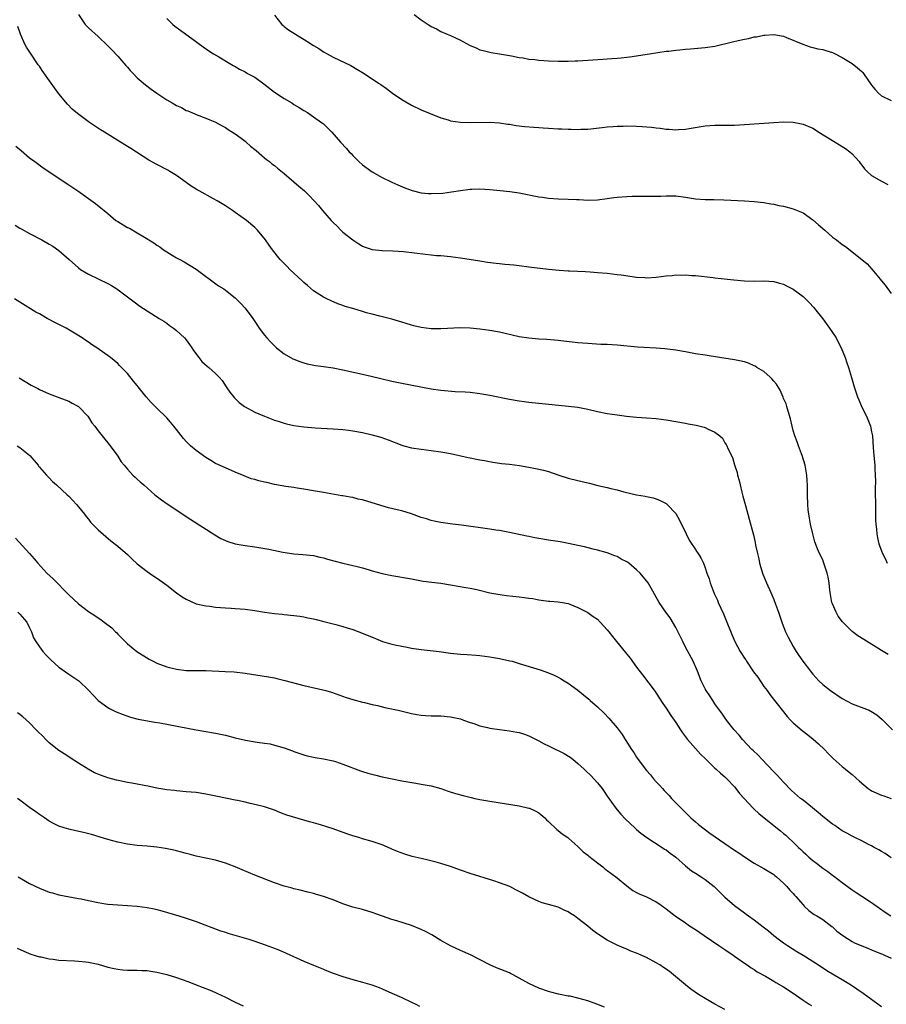
# Model space of a CAD drawing. Units: inches. Extents: x 2631000 to 2634000, y 1440000 to 1443000.
# Drawn here: x 2632123 to 2632300, y 1440953 to 1441154 of the extents above; entities that cross this region are included whole.
import ezdxf

# ---------------------------------------------------------------- set-up
doc = ezdxf.new("R2010")
doc.units = ezdxf.units.IN
doc.header["$MEASUREMENT"] = 0
doc.layers.add('LD26311440_10ft', color=101, linetype='Continuous')

msp = doc.modelspace()

# ---------------------------------------------------------------- linework, layer by layer
at = {"layer": 'LD26311440_10ft'}
for points, elevation in [([(2632134.97, 1441155), (2632136.37, 1441153), (2632136.66, 1441152.66), (2632137, 1441152.32), (2632139, 1441150.55), (2632141, 1441148.66), (2632141.79, 1441147.79), (2632143, 1441146.52), (2632144.63, 1441144.63), (2632145, 1441144.25), (2632145.57, 1441143.57), (2632146.12, 1441143), (2632147, 1441142.11), (2632148.65, 1441140.65), (2632149.8, 1441139.8), (2632151, 1441138.96), (2632153, 1441137.64), (2632154.12, 1441137), (2632155, 1441136.45), (2632156.01, 1441136.01), (2632157, 1441135.45), (2632157.34, 1441135.34), (2632158.76, 1441134.76), (2632159, 1441134.63), (2632161, 1441133.85), (2632163, 1441133.02), (2632164.31, 1441132.31), (2632165, 1441131.96), (2632165.55, 1441131.55), (2632167, 1441130.67), (2632168.24, 1441129.76), (2632169, 1441129.18), (2632169.21, 1441129), (2632170.13, 1441128.13), (2632171, 1441127.48), (2632171.25, 1441127.25), (2632173, 1441125.78), (2632173.41, 1441125.41), (2632173.98, 1441125), (2632174.51, 1441124.51), (2632175, 1441124.21), (2632175.63, 1441123.63), (2632177, 1441122.6), (2632179, 1441120.89), (2632179.99, 1441119.99), (2632181.15, 1441119), (2632182.09, 1441118.09), (2632183.14, 1441117), (2632184.02, 1441116.02), (2632184.84, 1441115), (2632186.58, 1441113), (2632187, 1441112.56), (2632187.8, 1441111.8), (2632188.58, 1441111), (2632189, 1441110.61), (2632191, 1441109.02), (2632192.22, 1441108.22), (2632193, 1441107.75), (2632193.53, 1441107.53), (2632195, 1441107.06), (2632197, 1441106.85), (2632199.21, 1441106.79), (2632201.37, 1441106.63), (2632205.9, 1441106.1), (2632207, 1441106), (2632208.14, 1441105.86), (2632209, 1441105.8), (2632211, 1441105.61), (2632213, 1441105.38), (2632217, 1441104.71), (2632218.5, 1441104.5), (2632220.29, 1441104.29), (2632221, 1441104.22), (2632222.09, 1441104.09), (2632223, 1441104.01), (2632223.9, 1441103.9), (2632225, 1441103.78), (2632227, 1441103.54), (2632231, 1441103.01), (2632233.19, 1441102.81), (2632235, 1441102.73), (2632235.29, 1441102.71), (2632238.58, 1441102.58), (2632239.52, 1441102.48), (2632241, 1441102.38), (2632243, 1441102.2), (2632245, 1441101.98), (2632245.85, 1441101.85), (2632249, 1441101.44), (2632250.69, 1441101.31), (2632251, 1441101.3), (2632253, 1441101.43), (2632255, 1441101.68), (2632256.23, 1441101.77), (2632257, 1441101.85), (2632258.18, 1441101.82), (2632259, 1441101.87), (2632260.24, 1441101.76), (2632261, 1441101.74), (2632264.66, 1441101.34), (2632265, 1441101.28), (2632268.85, 1441100.85), (2632271, 1441100.67), (2632273, 1441100.61), (2632275, 1441100.63), (2632277, 1441100.51), (2632278.17, 1441100.17), (2632279, 1441099.98), (2632279.63, 1441099.63), (2632281, 1441098.97), (2632283, 1441097.47), (2632283.49, 1441097), (2632284.24, 1441096.24), (2632285.19, 1441095.19), (2632285.32, 1441095), (2632287, 1441092.87), (2632288.38, 1441091), (2632289, 1441090.12), (2632289.74, 1441089), (2632290.16, 1441088.16), (2632290.81, 1441087), (2632291.62, 1441085), (2632291.93, 1441083.93), (2632292.3, 1441083), (2632292.91, 1441080.91), (2632293.42, 1441079), (2632294.1, 1441077), (2632294.36, 1441076.36), (2632295, 1441074.88), (2632295.95, 1441073), (2632296.75, 1441071), (2632297, 1441069.81), (2632297.15, 1441069), (2632297.34, 1441066.66), (2632297.44, 1441065), (2632297.63, 1441063), (2632297.66, 1441062.35), (2632297.75, 1441061), (2632297.79, 1441059.79), (2632297.75, 1441058.25), (2632297.8, 1441054.2), (2632297.81, 1441051.81), (2632297.86, 1441051), (2632298.01, 1441049.99), (2632298.06, 1441049), (2632298.17, 1441048.17), (2632298.5, 1441047), (2632299, 1441045.51), (2632299.22, 1441045), (2632299.81, 1441043.81), (2632300.19, 1441043)], 10580), ([(2632175, 1441154.89), (2632176.55, 1441153), (2632176.77, 1441152.77), (2632177, 1441152.61), (2632177.89, 1441151.89), (2632179.28, 1441151), (2632181.61, 1441149.61), (2632183, 1441148.7), (2632184.06, 1441148.06), (2632185, 1441147.42), (2632185.77, 1441147), (2632187, 1441146.29), (2632190.6, 1441144.6), (2632191.86, 1441143.86), (2632193, 1441143.16), (2632195, 1441141.89), (2632196.29, 1441141), (2632196.73, 1441140.73), (2632197.93, 1441139.93), (2632199.13, 1441139), (2632201, 1441137.68), (2632202.7, 1441136.7), (2632203, 1441136.54), (2632205, 1441135.6), (2632206.81, 1441134.81), (2632209, 1441133.96), (2632210.47, 1441133.53), (2632211, 1441133.35), (2632213.02, 1441133.02), (2632215, 1441132.96), (2632219, 1441133.04), (2632221, 1441132.92), (2632222.67, 1441132.67), (2632223, 1441132.63), (2632224.4, 1441132.4), (2632226.17, 1441132.17), (2632228, 1441132), (2632229, 1441131.94), (2632229.87, 1441131.87), (2632231, 1441131.82), (2632233, 1441131.71), (2632233.69, 1441131.69), (2632235, 1441131.6), (2632235.61, 1441131.61), (2632237, 1441131.55), (2632237.59, 1441131.59), (2632239, 1441131.63), (2632241.98, 1441131.98), (2632243, 1441132.11), (2632244.18, 1441132.18), (2632245, 1441132.25), (2632246.25, 1441132.25), (2632247, 1441132.27), (2632249, 1441132.21), (2632250.15, 1441132.15), (2632252, 1441132), (2632253, 1441131.88), (2632253.82, 1441131.82), (2632255, 1441131.65), (2632255.64, 1441131.64), (2632257, 1441131.5), (2632257.56, 1441131.56), (2632259, 1441131.61), (2632259.76, 1441131.76), (2632263, 1441132.3), (2632265, 1441132.43), (2632269, 1441132.46), (2632271, 1441132.56), (2632277, 1441133), (2632279, 1441133.11), (2632281, 1441133.06), (2632283, 1441132.67), (2632285, 1441131.81), (2632285.51, 1441131.51), (2632286.24, 1441131), (2632289, 1441129.28), (2632291, 1441128.07), (2632291.64, 1441127.64), (2632292.55, 1441127), (2632293, 1441126.59), (2632294.46, 1441125), (2632294.66, 1441124.66), (2632295, 1441124.25), (2632295.53, 1441123.53), (2632296.07, 1441123), (2632297, 1441122.16), (2632299.02, 1441121), (2632300.32, 1441120.32)], 10560), ([(2632203.55, 1441155), (2632205, 1441153.93), (2632206.4, 1441153), (2632206.78, 1441152.77), (2632207, 1441152.61), (2632208.11, 1441152.11), (2632209, 1441151.59), (2632210.28, 1441151), (2632211, 1441150.72), (2632213, 1441149.76), (2632213.49, 1441149.49), (2632215, 1441148.69), (2632216.2, 1441148.2), (2632217, 1441147.83), (2632217.68, 1441147.68), (2632219, 1441147.32), (2632219.27, 1441147.27), (2632221.01, 1441146.99), (2632223, 1441146.64), (2632223.41, 1441146.59), (2632225, 1441146.26), (2632225.85, 1441146.15), (2632227, 1441145.94), (2632228.18, 1441145.82), (2632229, 1441145.71), (2632231, 1441145.56), (2632233, 1441145.5), (2632234.48, 1441145.52), (2632235, 1441145.51), (2632236.44, 1441145.56), (2632237, 1441145.57), (2632242.09, 1441145.91), (2632243, 1441145.98), (2632243.96, 1441146.04), (2632245, 1441146.14), (2632245.81, 1441146.19), (2632247, 1441146.35), (2632247.62, 1441146.38), (2632249, 1441146.6), (2632249.37, 1441146.63), (2632251.63, 1441147), (2632255, 1441147.51), (2632255.55, 1441147.55), (2632257, 1441147.75), (2632257.81, 1441147.81), (2632259, 1441147.94), (2632260, 1441148), (2632263, 1441148.27), (2632265, 1441148.58), (2632268.58, 1441149.42), (2632269.75, 1441149.75), (2632271, 1441150.02), (2632271.87, 1441150.13), (2632273, 1441150.45), (2632273.51, 1441150.49), (2632275, 1441150.82), (2632275.19, 1441150.81), (2632277, 1441150.97), (2632279, 1441150.6), (2632279.64, 1441150.36), (2632282.94, 1441148.94), (2632284.43, 1441148.43), (2632285, 1441148.31), (2632286.04, 1441148.04), (2632287, 1441147.87), (2632287.66, 1441147.66), (2632289, 1441147.27), (2632289.55, 1441147), (2632291, 1441146.24), (2632293, 1441145.04), (2632294.14, 1441144.14), (2632295, 1441143.38), (2632295.18, 1441143.18), (2632295.34, 1441143), (2632297, 1441140.58), (2632297.69, 1441139.69), (2632298.39, 1441139), (2632299, 1441138.44), (2632301, 1441137.5)], 10550), ([(2632300.4, 1441024.4), (2632299, 1441025.19), (2632295.42, 1441027.42), (2632294.21, 1441028.21), (2632293.05, 1441029.05), (2632291.02, 1441031.02), (2632290.18, 1441032.18), (2632289.74, 1441033), (2632289, 1441034.69), (2632288.89, 1441035), (2632288.54, 1441037), (2632288.46, 1441037.54), (2632288.32, 1441039), (2632288.14, 1441040.14), (2632287.94, 1441041), (2632287.2, 1441043.2), (2632287, 1441043.68), (2632286.37, 1441045), (2632285.94, 1441045.94), (2632285.41, 1441047.41), (2632284.98, 1441048.98), (2632284.52, 1441051), (2632284.16, 1441053), (2632284.06, 1441053.94), (2632283.97, 1441055), (2632283.92, 1441057), (2632283.92, 1441058.08), (2632283.89, 1441059), (2632283.83, 1441059.83), (2632283.76, 1441061), (2632283.4, 1441063), (2632282.81, 1441065), (2632282.67, 1441065.33), (2632282.06, 1441067), (2632281.81, 1441067.81), (2632281.33, 1441069), (2632281, 1441070.12), (2632280.77, 1441071), (2632280.46, 1441072.46), (2632279.94, 1441074.06), (2632279.69, 1441075), (2632279.52, 1441075.52), (2632279, 1441076.66), (2632278.92, 1441076.92), (2632278.32, 1441078.32), (2632277.55, 1441079.55), (2632277, 1441080.16), (2632276.64, 1441080.64), (2632276.26, 1441081), (2632275, 1441082.12), (2632273.58, 1441083), (2632273.23, 1441083.23), (2632273, 1441083.34), (2632271.82, 1441083.82), (2632271, 1441084.11), (2632269, 1441084.55), (2632265.89, 1441085), (2632263, 1441085.45), (2632261, 1441085.79), (2632259, 1441086.17), (2632257, 1441086.52), (2632254.78, 1441086.78), (2632253, 1441086.91), (2632249.15, 1441087.15), (2632245, 1441087.51), (2632243, 1441087.63), (2632241.68, 1441087.68), (2632239, 1441087.84), (2632237, 1441088.02), (2632233, 1441088.47), (2632230.66, 1441088.66), (2632229, 1441088.76), (2632227, 1441088.95), (2632225, 1441089.26), (2632221, 1441090.17), (2632219, 1441090.52), (2632217, 1441090.8), (2632215, 1441091.01), (2632213, 1441091.07), (2632209, 1441090.84), (2632207, 1441090.86), (2632205, 1441091.11), (2632203.49, 1441091.49), (2632203, 1441091.58), (2632201.94, 1441091.94), (2632201, 1441092.2), (2632199, 1441092.84), (2632196.53, 1441093.47), (2632195, 1441093.82), (2632193.84, 1441094.16), (2632193, 1441094.38), (2632191.01, 1441094.99), (2632189.43, 1441095.43), (2632189, 1441095.61), (2632187.96, 1441095.96), (2632186.58, 1441096.58), (2632185.71, 1441097), (2632185, 1441097.32), (2632183, 1441098.59), (2632181.73, 1441099.73), (2632181, 1441100.32), (2632180.66, 1441100.66), (2632178.14, 1441103), (2632177.6, 1441103.6), (2632176.21, 1441105), (2632174.61, 1441107), (2632173.91, 1441107.91), (2632173.19, 1441109), (2632171.57, 1441111), (2632171, 1441111.56), (2632169.3, 1441113), (2632167, 1441114.6), (2632166.45, 1441115), (2632165, 1441115.95), (2632163.32, 1441117), (2632162.58, 1441117.42), (2632159.63, 1441119), (2632159.23, 1441119.23), (2632159, 1441119.39), (2632157.99, 1441119.99), (2632157, 1441120.72), (2632155, 1441122.15), (2632153.67, 1441123), (2632153.24, 1441123.24), (2632151, 1441124.39), (2632149.32, 1441125.32), (2632145.66, 1441127.66), (2632145, 1441128.1), (2632144.43, 1441128.43), (2632143, 1441129.34), (2632140.3, 1441131), (2632139.51, 1441131.51), (2632137.26, 1441133), (2632134.8, 1441134.8), (2632133.72, 1441135.72), (2632132.72, 1441136.72), (2632131, 1441138.83), (2632130.06, 1441140.06), (2632129.42, 1441141), (2632127.58, 1441143.58), (2632127, 1441144.46), (2632126.77, 1441144.77), (2632125.15, 1441147.15), (2632124.37, 1441148.37), (2632124.03, 1441149), (2632123.11, 1441151), (2632122.57, 1441152.57)], 10590), ([(2632153, 1441154.22), (2632154.25, 1441153), (2632154.66, 1441152.66), (2632158.15, 1441150.15), (2632160.44, 1441148.44), (2632161.62, 1441147.62), (2632162.54, 1441147), (2632163.64, 1441146.36), (2632165.89, 1441145), (2632166.6, 1441144.6), (2632167, 1441144.39), (2632167.89, 1441143.89), (2632169, 1441143.31), (2632169.54, 1441143), (2632171, 1441142.21), (2632172.86, 1441140.86), (2632175, 1441139.14), (2632177, 1441137.9), (2632178.53, 1441137), (2632179, 1441136.67), (2632180.05, 1441136.05), (2632181, 1441135.42), (2632181.73, 1441135), (2632183, 1441134.17), (2632184.65, 1441133), (2632185, 1441132.7), (2632185.88, 1441131.88), (2632186.74, 1441131), (2632188.49, 1441129), (2632189.7, 1441127.7), (2632190.3, 1441127), (2632190.65, 1441126.65), (2632191, 1441126.25), (2632192.27, 1441125), (2632193, 1441124.32), (2632195, 1441122.89), (2632197, 1441121.78), (2632199, 1441120.8), (2632200.25, 1441120.25), (2632201.67, 1441119.67), (2632203.13, 1441119.13), (2632205, 1441118.65), (2632206.49, 1441118.49), (2632207, 1441118.48), (2632209.42, 1441118.58), (2632211.19, 1441118.81), (2632213, 1441119.12), (2632215, 1441119.36), (2632215.35, 1441119.35), (2632217, 1441119.41), (2632219, 1441119.31), (2632221.13, 1441119.13), (2632223.08, 1441118.92), (2632225, 1441118.63), (2632229, 1441117.84), (2632229.75, 1441117.75), (2632231, 1441117.53), (2632233, 1441117.39), (2632235, 1441117.35), (2632236.73, 1441117.27), (2632237.26, 1441117.26), (2632239, 1441117.16), (2632241, 1441117.21), (2632243, 1441117.45), (2632244.35, 1441117.65), (2632245, 1441117.73), (2632247, 1441117.9), (2632248.09, 1441117.91), (2632249, 1441117.94), (2632250.09, 1441117.92), (2632253, 1441117.95), (2632253.97, 1441117.97), (2632255, 1441118.03), (2632257, 1441117.99), (2632259, 1441117.74), (2632261, 1441117.43), (2632263, 1441117.29), (2632264.74, 1441117.26), (2632266.81, 1441117.19), (2632271, 1441116.98), (2632273, 1441116.84), (2632275, 1441116.62), (2632276.38, 1441116.38), (2632277, 1441116.3), (2632278.07, 1441116.07), (2632279, 1441115.9), (2632281, 1441115.39), (2632283, 1441114.54), (2632285, 1441113.13), (2632286.12, 1441112.12), (2632287.42, 1441111), (2632289, 1441109.58), (2632289.81, 1441109), (2632291, 1441108.08), (2632291.68, 1441107.68), (2632295, 1441104.98), (2632296.1, 1441104.1), (2632297.06, 1441103.06), (2632298.76, 1441101), (2632299, 1441100.65), (2632299.74, 1441099.74), (2632301, 1441098.06)], 10570), ([(2632122.18, 1441128.18), (2632123.25, 1441127.25), (2632125, 1441125.79), (2632126.08, 1441125), (2632126.59, 1441124.59), (2632127.76, 1441123.76), (2632133, 1441120.27), (2632134.85, 1441119), (2632138.44, 1441116.44), (2632139.58, 1441115.58), (2632140.22, 1441115), (2632141, 1441114.39), (2632142.64, 1441113), (2632143, 1441112.74), (2632145, 1441111.54), (2632145.38, 1441111.38), (2632147, 1441110.45), (2632148.45, 1441109.55), (2632149.16, 1441109.16), (2632149.37, 1441109), (2632150.39, 1441108.39), (2632151, 1441107.92), (2632151.59, 1441107.59), (2632152.36, 1441107), (2632153, 1441106.58), (2632154.09, 1441105.91), (2632155, 1441105.38), (2632155.66, 1441105), (2632156.55, 1441104.55), (2632157.8, 1441103.8), (2632159, 1441103.02), (2632163.61, 1441099.61), (2632164.66, 1441099), (2632165, 1441098.75), (2632167, 1441097.21), (2632167.22, 1441097), (2632168.1, 1441096.1), (2632169, 1441095.09), (2632170.58, 1441093), (2632171.56, 1441091.56), (2632171.92, 1441091), (2632173, 1441089.55), (2632173.43, 1441089), (2632174.19, 1441088.19), (2632175, 1441087.39), (2632175.2, 1441087.2), (2632175.44, 1441087), (2632177, 1441085.79), (2632178.76, 1441084.76), (2632179, 1441084.64), (2632180.17, 1441084.17), (2632181, 1441083.89), (2632181.7, 1441083.7), (2632183.38, 1441083.38), (2632185, 1441083.18), (2632187, 1441082.88), (2632189, 1441082.49), (2632193, 1441081.62), (2632194.8, 1441081.2), (2632196.72, 1441080.72), (2632199, 1441080.2), (2632201, 1441079.78), (2632207, 1441078.64), (2632209, 1441078.36), (2632211.9, 1441078.1), (2632213.99, 1441077.99), (2632215, 1441077.91), (2632217, 1441077.67), (2632219, 1441077.32), (2632223, 1441076.53), (2632225, 1441076.17), (2632226.02, 1441076.02), (2632227, 1441075.89), (2632229, 1441075.66), (2632235.09, 1441075.09), (2632237, 1441074.84), (2632239, 1441074.46), (2632241, 1441073.99), (2632243, 1441073.58), (2632245, 1441073.28), (2632246.96, 1441073.04), (2632249, 1441072.85), (2632251, 1441072.7), (2632253, 1441072.54), (2632255, 1441072.29), (2632257, 1441071.96), (2632259, 1441071.59), (2632259.5, 1441071.5), (2632261.18, 1441071.18), (2632262.8, 1441070.8), (2632263, 1441070.72), (2632263.62, 1441070.38), (2632265, 1441069.78), (2632265.99, 1441069), (2632266.51, 1441068.51), (2632267, 1441067.6), (2632267.28, 1441067.28), (2632267.39, 1441067), (2632267.6, 1441066.4), (2632268.57, 1441064.57), (2632269, 1441063.09), (2632269.54, 1441061.53), (2632269.63, 1441061), (2632269.93, 1441059.93), (2632270.13, 1441059), (2632270.49, 1441057.51), (2632270.72, 1441056.72), (2632271.22, 1441054.78), (2632272, 1441052), (2632272.7, 1441049.3), (2632272.84, 1441048.84), (2632273.21, 1441047.21), (2632273.29, 1441046.71), (2632273.66, 1441045), (2632273.93, 1441043.93), (2632274.12, 1441043), (2632274.8, 1441040.8), (2632275.55, 1441039), (2632276.42, 1441037), (2632277, 1441035.61), (2632277.38, 1441034.62), (2632277.96, 1441033), (2632278.22, 1441032.22), (2632278.75, 1441030.75), (2632279.43, 1441029), (2632279.94, 1441027.94), (2632280.43, 1441027), (2632281, 1441026.02), (2632281.61, 1441025), (2632282.16, 1441024.16), (2632282.96, 1441023), (2632284.48, 1441021), (2632284.72, 1441020.72), (2632285, 1441020.36), (2632286.23, 1441019), (2632287, 1441018.28), (2632288.62, 1441017), (2632291, 1441015.39), (2632293, 1441014.31), (2632296.48, 1441013), (2632296.83, 1441012.83), (2632298.05, 1441012.05), (2632299.14, 1441011.14), (2632301.29, 1441009)], 10600), ([(2632122.02, 1441112.02), (2632123, 1441111.43), (2632123.28, 1441111.28), (2632125, 1441110.33), (2632127.5, 1441109), (2632129, 1441108.15), (2632129.71, 1441107.71), (2632131, 1441106.82), (2632133.05, 1441105), (2632135, 1441103.29), (2632135.42, 1441103), (2632137, 1441102.03), (2632141, 1441100.11), (2632141.7, 1441099.7), (2632142.82, 1441099), (2632145.53, 1441097), (2632146.34, 1441096.34), (2632147.51, 1441095.51), (2632149, 1441094.51), (2632151.47, 1441093), (2632152.4, 1441092.4), (2632153, 1441092), (2632153.57, 1441091.57), (2632154.41, 1441091), (2632155, 1441090.55), (2632156.65, 1441089), (2632157, 1441088.6), (2632157.66, 1441087.66), (2632158.15, 1441087), (2632158.46, 1441086.46), (2632159.57, 1441085), (2632160.2, 1441084.2), (2632161.26, 1441083.26), (2632161.59, 1441083), (2632163, 1441081.76), (2632163.71, 1441081), (2632164.3, 1441080.3), (2632165.13, 1441079), (2632165.93, 1441077.93), (2632166.81, 1441076.81), (2632167.83, 1441075.83), (2632168.9, 1441075), (2632169, 1441074.93), (2632171, 1441073.87), (2632173, 1441073.02), (2632175, 1441072.24), (2632175.96, 1441071.96), (2632177, 1441071.6), (2632177.49, 1441071.49), (2632179, 1441071.14), (2632181, 1441070.86), (2632183.34, 1441070.66), (2632187, 1441070.46), (2632189, 1441070.29), (2632190.14, 1441070.14), (2632191, 1441070.04), (2632193, 1441069.69), (2632195, 1441069.23), (2632196.73, 1441068.73), (2632198.22, 1441068.22), (2632201, 1441067.14), (2632201.47, 1441067), (2632203, 1441066.6), (2632205, 1441066.28), (2632207, 1441066.04), (2632209, 1441065.77), (2632211, 1441065.39), (2632214.61, 1441064.61), (2632215, 1441064.51), (2632216.28, 1441064.28), (2632217, 1441064.11), (2632217.95, 1441063.95), (2632219.65, 1441063.65), (2632221, 1441063.47), (2632221.4, 1441063.4), (2632223, 1441063.22), (2632225.05, 1441062.95), (2632227, 1441062.64), (2632229, 1441062.24), (2632230, 1441062), (2632231, 1441061.71), (2632233.11, 1441061), (2632235, 1441060.4), (2632237, 1441059.88), (2632239, 1441059.41), (2632239.35, 1441059.35), (2632241.09, 1441058.91), (2632243, 1441058.47), (2632243.74, 1441058.26), (2632245, 1441057.98), (2632246.41, 1441057.59), (2632249, 1441056.98), (2632250.72, 1441056.72), (2632251, 1441056.63), (2632252.38, 1441056.38), (2632253, 1441056.16), (2632253.81, 1441055.81), (2632255, 1441055.2), (2632255.22, 1441055), (2632257, 1441053.15), (2632257.77, 1441051.77), (2632259.1, 1441049), (2632259.74, 1441047.74), (2632261, 1441045.78), (2632261.31, 1441045.31), (2632261.55, 1441045), (2632262.08, 1441044.08), (2632262.66, 1441043), (2632263, 1441042.07), (2632263.37, 1441041), (2632263.81, 1441039.81), (2632264.01, 1441039), (2632264.6, 1441037.4), (2632264.77, 1441037), (2632264.86, 1441036.86), (2632265.5, 1441035.5), (2632265.67, 1441035), (2632266.71, 1441032.71), (2632267.31, 1441031.31), (2632267.7, 1441030.3), (2632268.22, 1441029), (2632268.47, 1441028.47), (2632269.08, 1441027), (2632270.15, 1441025), (2632271, 1441023.65), (2632271.27, 1441023.27), (2632271.43, 1441023), (2632272.87, 1441020.87), (2632273.72, 1441019.72), (2632275, 1441017.84), (2632275.67, 1441017), (2632276.2, 1441016.2), (2632277.19, 1441015), (2632277.97, 1441013.97), (2632278.73, 1441013), (2632279.74, 1441011.74), (2632280.43, 1441011), (2632281, 1441010.45), (2632282.83, 1441008.83), (2632283.97, 1441007.97), (2632285.08, 1441007.08), (2632286.16, 1441006.16), (2632287.36, 1441005), (2632288.14, 1441004.14), (2632289.13, 1441003.13), (2632291, 1441001.52), (2632291.65, 1441001), (2632292.38, 1441000.38), (2632293, 1440999.91), (2632294.5, 1440998.5), (2632296.32, 1440997), (2632296.72, 1440996.72), (2632297, 1440996.57), (2632299, 1440995.65), (2632299.51, 1440995.51), (2632300.96, 1440995)], 10610), ([(2632301, 1440982.88), (2632299.76, 1440983.76), (2632299, 1440984.17), (2632298.49, 1440984.49), (2632297.55, 1440985), (2632297, 1440985.32), (2632296.38, 1440985.62), (2632295, 1440986.35), (2632293.57, 1440987), (2632293.19, 1440987.19), (2632293, 1440987.26), (2632291.9, 1440987.9), (2632291, 1440988.35), (2632289.46, 1440989.46), (2632289, 1440989.74), (2632287, 1440991.29), (2632286.09, 1440992.09), (2632283, 1440994.62), (2632282.49, 1440995), (2632280.63, 1440996.63), (2632279, 1440998.32), (2632277.73, 1440999.73), (2632277, 1441000.43), (2632274.55, 1441003), (2632273.83, 1441003.83), (2632272.79, 1441004.79), (2632272.54, 1441005), (2632270.61, 1441007), (2632269.91, 1441007.91), (2632268.93, 1441009), (2632267.38, 1441011), (2632266.39, 1441012.39), (2632265.94, 1441013), (2632265, 1441014.33), (2632264.56, 1441015), (2632263.96, 1441015.96), (2632263.23, 1441017), (2632263, 1441017.4), (2632262.19, 1441019), (2632261.41, 1441021), (2632260.54, 1441023), (2632259, 1441025.89), (2632258.43, 1441027), (2632257.98, 1441027.98), (2632257, 1441029.87), (2632255.83, 1441031.83), (2632254.99, 1441033), (2632253.61, 1441035), (2632251.34, 1441039), (2632251, 1441039.44), (2632249.72, 1441041), (2632249, 1441041.69), (2632247.37, 1441043), (2632247, 1441043.28), (2632245.85, 1441043.85), (2632245, 1441044.35), (2632244.55, 1441044.55), (2632243, 1441045.1), (2632241, 1441045.68), (2632240.15, 1441045.85), (2632238.37, 1441046.37), (2632237, 1441046.64), (2632235.05, 1441047.05), (2632233.37, 1441047.37), (2632231, 1441047.74), (2632229, 1441048.09), (2632228.21, 1441048.21), (2632227, 1441048.47), (2632226.54, 1441048.54), (2632223, 1441049.3), (2632221, 1441049.68), (2632220.21, 1441049.79), (2632219, 1441049.99), (2632213.22, 1441050.78), (2632211.41, 1441051), (2632209, 1441051.33), (2632207.63, 1441051.63), (2632207, 1441051.74), (2632206.05, 1441052.04), (2632205, 1441052.35), (2632203, 1441053.07), (2632201, 1441053.69), (2632200.06, 1441053.94), (2632198.34, 1441054.34), (2632195, 1441055.36), (2632193, 1441055.93), (2632192.12, 1441056.12), (2632191, 1441056.4), (2632190.47, 1441056.47), (2632189, 1441056.78), (2632188.8, 1441056.8), (2632185, 1441057.44), (2632183, 1441057.82), (2632181, 1441058.16), (2632179.66, 1441058.34), (2632179, 1441058.46), (2632177.31, 1441058.69), (2632175, 1441059.1), (2632173.46, 1441059.46), (2632173, 1441059.55), (2632171.83, 1441059.83), (2632171, 1441060.08), (2632170.27, 1441060.27), (2632168.82, 1441060.82), (2632167, 1441061.58), (2632165, 1441062.46), (2632163, 1441063.4), (2632162.01, 1441064.01), (2632161, 1441064.6), (2632159, 1441066.02), (2632157.88, 1441067), (2632157, 1441067.85), (2632156.45, 1441068.45), (2632155, 1441070.32), (2632154.44, 1441071), (2632153.81, 1441071.81), (2632153, 1441072.72), (2632151, 1441074.66), (2632149.83, 1441075.83), (2632148.78, 1441077), (2632147.19, 1441079), (2632147, 1441079.26), (2632146.21, 1441080.21), (2632145, 1441081.72), (2632143.79, 1441083), (2632143.39, 1441083.39), (2632143, 1441083.76), (2632141.55, 1441085), (2632138.7, 1441087), (2632137.64, 1441087.64), (2632137, 1441088.12), (2632136.45, 1441088.45), (2632135.72, 1441089), (2632133.83, 1441090.17), (2632132.45, 1441091), (2632131.48, 1441091.48), (2632131, 1441091.77), (2632130.17, 1441092.17), (2632129, 1441092.79), (2632128.58, 1441093), (2632127, 1441093.89), (2632126.29, 1441094.29), (2632121.92, 1441097)], 10620), ([(2632122.88, 1441080.88), (2632124.09, 1441080.09), (2632125.34, 1441079.34), (2632126.65, 1441078.65), (2632127, 1441078.49), (2632129, 1441077.61), (2632130.66, 1441077), (2632131, 1441076.86), (2632133, 1441076.08), (2632133.67, 1441075.67), (2632135, 1441075), (2632136.89, 1441073), (2632137, 1441072.86), (2632137.68, 1441071.68), (2632138.29, 1441071), (2632139, 1441070.06), (2632139.84, 1441069), (2632140.34, 1441068.34), (2632141, 1441067.57), (2632141.24, 1441067.24), (2632141.46, 1441067), (2632143, 1441064.89), (2632143.72, 1441063.72), (2632144.31, 1441063), (2632145, 1441062.2), (2632146.11, 1441061), (2632146.56, 1441060.56), (2632147, 1441060.2), (2632147.6, 1441059.6), (2632148.35, 1441059), (2632150.58, 1441057), (2632151.93, 1441055.93), (2632153.13, 1441055.13), (2632157.93, 1441051.94), (2632162.82, 1441048.82), (2632164.08, 1441048.08), (2632165, 1441047.66), (2632165.46, 1441047.46), (2632167, 1441047), (2632169, 1441046.62), (2632171, 1441046.34), (2632173.89, 1441045.89), (2632176.73, 1441045.27), (2632179, 1441044.91), (2632180.8, 1441044.8), (2632183, 1441044.58), (2632184.26, 1441044.26), (2632185, 1441044.14), (2632185.85, 1441043.85), (2632187.42, 1441043.42), (2632189, 1441043.02), (2632191, 1441042.56), (2632191.61, 1441042.39), (2632193, 1441042.06), (2632194.35, 1441041.65), (2632195, 1441041.49), (2632197, 1441040.93), (2632199, 1441040.48), (2632203, 1441039.82), (2632205.37, 1441039.37), (2632207.14, 1441039.14), (2632209, 1441038.93), (2632211, 1441038.62), (2632214.08, 1441038.08), (2632215, 1441037.94), (2632216.35, 1441037.65), (2632218.98, 1441036.98), (2632220.66, 1441036.66), (2632222.44, 1441036.44), (2632225, 1441036.17), (2632226.04, 1441036.04), (2632227, 1441035.87), (2632227.79, 1441035.79), (2632229, 1441035.53), (2632229.5, 1441035.5), (2632231, 1441035.28), (2632231.27, 1441035.27), (2632233, 1441035.14), (2632233.87, 1441035), (2632235, 1441034.78), (2632235.34, 1441034.66), (2632237, 1441033.97), (2632239, 1441032.94), (2632240.12, 1441032.12), (2632241, 1441031.56), (2632241.58, 1441031), (2632243, 1441029.4), (2632243.33, 1441029), (2632244.05, 1441028.05), (2632244.9, 1441027), (2632246.75, 1441024.76), (2632247, 1441024.42), (2632247.66, 1441023.66), (2632249, 1441021.8), (2632250.22, 1441020.22), (2632251.47, 1441018.52), (2632252.79, 1441016.79), (2632253, 1441016.49), (2632254.34, 1441014.34), (2632255, 1441013.41), (2632255.95, 1441011.95), (2632257, 1441010.51), (2632257.96, 1441009), (2632258.38, 1441008.38), (2632259.42, 1441007), (2632261, 1441005.22), (2632262.07, 1441004.06), (2632263.06, 1441003.06), (2632265, 1441001.18), (2632265.21, 1441001), (2632266.12, 1441000.12), (2632267, 1440999.39), (2632267.44, 1440999), (2632269, 1440997.33), (2632269.28, 1440997), (2632270.03, 1440996.03), (2632270.94, 1440995), (2632272.8, 1440993), (2632273, 1440992.82), (2632273.93, 1440991.93), (2632275.08, 1440991), (2632278.39, 1440988.39), (2632279, 1440987.84), (2632279.48, 1440987.48), (2632279.96, 1440987), (2632281, 1440986.07), (2632282.09, 1440985), (2632282.57, 1440984.57), (2632283, 1440984.1), (2632283.59, 1440983.59), (2632284.18, 1440983), (2632285, 1440982.31), (2632285.77, 1440981.77), (2632287, 1440980.79), (2632288.08, 1440980.08), (2632289, 1440979.35), (2632289.22, 1440979.22), (2632291, 1440977.86), (2632293, 1440976.36), (2632293.81, 1440975.81), (2632295.03, 1440975.03), (2632297, 1440973.73), (2632298.59, 1440972.59), (2632299.77, 1440971.77), (2632300.94, 1440971)], 10630), ([(2632122.44, 1441067), (2632123, 1441066.64), (2632125.02, 1441065), (2632126.74, 1441063), (2632126.84, 1441062.84), (2632127, 1441062.65), (2632128.47, 1441061), (2632128.7, 1441060.7), (2632129, 1441060.42), (2632129.69, 1441059.69), (2632130.5, 1441059), (2632132.69, 1441057), (2632133, 1441056.7), (2632133.8, 1441055.8), (2632134.61, 1441055), (2632135, 1441054.55), (2632136.2, 1441053), (2632136.54, 1441052.54), (2632137, 1441051.99), (2632137.42, 1441051.42), (2632137.86, 1441051), (2632139, 1441049.81), (2632141.59, 1441047.59), (2632143, 1441046.5), (2632145, 1441044.77), (2632145.91, 1441043.91), (2632147, 1441042.92), (2632149, 1441041.33), (2632149.46, 1441041), (2632151.58, 1441039.58), (2632153, 1441038.5), (2632155, 1441036.94), (2632156.17, 1441036.17), (2632157, 1441035.64), (2632159, 1441034.75), (2632161, 1441034.29), (2632161.78, 1441034.22), (2632163, 1441034.06), (2632164, 1441034), (2632165, 1441033.88), (2632166.18, 1441033.82), (2632167, 1441033.75), (2632169, 1441033.62), (2632171, 1441033.39), (2632172.95, 1441033.05), (2632175, 1441032.74), (2632176.58, 1441032.58), (2632177, 1441032.52), (2632179, 1441032.34), (2632180.17, 1441032.17), (2632181, 1441032.09), (2632181.86, 1441031.86), (2632183, 1441031.67), (2632183.51, 1441031.51), (2632185.12, 1441031.12), (2632187, 1441030.63), (2632187.53, 1441030.47), (2632189, 1441030.09), (2632189.85, 1441029.84), (2632191, 1441029.46), (2632192.79, 1441028.79), (2632195.62, 1441027.62), (2632197.06, 1441027.06), (2632199, 1441026.5), (2632199.62, 1441026.38), (2632201, 1441026.06), (2632202.13, 1441025.87), (2632203, 1441025.68), (2632204.53, 1441025.47), (2632205, 1441025.39), (2632208.67, 1441025), (2632211, 1441024.66), (2632213, 1441024.44), (2632214.37, 1441024.37), (2632216.25, 1441024.25), (2632217, 1441024.18), (2632219, 1441023.91), (2632219.76, 1441023.76), (2632221, 1441023.56), (2632223.11, 1441023.11), (2632223.54, 1441023), (2632225, 1441022.57), (2632229.26, 1441021.26), (2632231, 1441020.63), (2632232.13, 1441020.13), (2632233, 1441019.72), (2632233.46, 1441019.46), (2632234.22, 1441019), (2632235, 1441018.55), (2632237, 1441017.07), (2632238.16, 1441016.16), (2632239.23, 1441015.23), (2632239.48, 1441015), (2632241, 1441013.66), (2632242.37, 1441012.37), (2632243.35, 1441011.35), (2632245, 1441009.39), (2632246.03, 1441008.03), (2632246.67, 1441007), (2632246.81, 1441006.81), (2632247.98, 1441005), (2632248.4, 1441004.4), (2632249, 1441003.43), (2632250.12, 1441001.88), (2632251, 1441000.72), (2632251.84, 1440999.84), (2632252.45, 1440999), (2632253, 1440998.35), (2632253.69, 1440997.69), (2632254.25, 1440997), (2632254.63, 1440996.63), (2632255, 1440996.19), (2632255.62, 1440995.62), (2632256.14, 1440995), (2632258.06, 1440993), (2632260.1, 1440991), (2632261, 1440990.19), (2632261.65, 1440989.65), (2632262.76, 1440988.76), (2632263.92, 1440987.92), (2632267, 1440985.8), (2632269, 1440984.45), (2632269.88, 1440983.88), (2632271, 1440983.08), (2632273, 1440981.78), (2632275, 1440980.67), (2632277, 1440979.45), (2632277.24, 1440979.24), (2632277.56, 1440979), (2632279, 1440977.69), (2632279.69, 1440977), (2632280.3, 1440976.3), (2632281, 1440975.56), (2632281.26, 1440975.26), (2632281.52, 1440975), (2632283, 1440973.25), (2632283.25, 1440973), (2632284.15, 1440972.15), (2632285, 1440971.52), (2632285.28, 1440971.28), (2632285.79, 1440971), (2632287, 1440970.26), (2632288.88, 1440968.88), (2632289, 1440968.78), (2632289.92, 1440967.92), (2632291.12, 1440967), (2632293, 1440965.8), (2632293.52, 1440965.52), (2632296.35, 1440964.35), (2632297, 1440964.11), (2632297.77, 1440963.77), (2632299, 1440963.28), (2632299.19, 1440963.19), (2632299.65, 1440963), (2632301, 1440962.37)], 10640), ([(2632122.1, 1441048.1), (2632125.01, 1441045), (2632125.91, 1441043.91), (2632126.71, 1441043), (2632128.51, 1441041), (2632129.82, 1441039.82), (2632133, 1441036.57), (2632135, 1441034.74), (2632137, 1441033.17), (2632138.33, 1441032.33), (2632139, 1441031.84), (2632139.52, 1441031.52), (2632140.25, 1441031), (2632141.79, 1441029.79), (2632142.55, 1441029), (2632142.79, 1441028.79), (2632143, 1441028.54), (2632143.79, 1441027.79), (2632144.51, 1441027), (2632145, 1441026.55), (2632146.9, 1441025), (2632149.42, 1441023.42), (2632150.22, 1441023), (2632151, 1441022.61), (2632153, 1441021.83), (2632155, 1441021.35), (2632157, 1441021.13), (2632159, 1441021.09), (2632161, 1441021.09), (2632164.92, 1441020.92), (2632166.81, 1441020.81), (2632169, 1441020.57), (2632173.81, 1441019.81), (2632175, 1441019.58), (2632175.49, 1441019.49), (2632177.1, 1441019.1), (2632181, 1441018.04), (2632185.49, 1441017), (2632186.67, 1441016.67), (2632188.16, 1441016.16), (2632189.63, 1441015.63), (2632191, 1441015.2), (2632193, 1441014.66), (2632193.43, 1441014.57), (2632195, 1441014.2), (2632196.03, 1441013.97), (2632197.59, 1441013.59), (2632200.29, 1441013), (2632203, 1441012.35), (2632204.12, 1441012.12), (2632205, 1441011.98), (2632205.9, 1441011.9), (2632207, 1441011.84), (2632209, 1441011.83), (2632211, 1441011.66), (2632213, 1441011.21), (2632213.62, 1441011), (2632215, 1441010.5), (2632215.72, 1441010.28), (2632217, 1441009.83), (2632218.51, 1441009.49), (2632219, 1441009.35), (2632221, 1441009.05), (2632223, 1441008.8), (2632224.53, 1441008.53), (2632225, 1441008.42), (2632226.08, 1441008.08), (2632227, 1441007.74), (2632227.51, 1441007.51), (2632229, 1441006.76), (2632230.13, 1441006.13), (2632231, 1441005.74), (2632232.47, 1441005), (2632233, 1441004.76), (2632234.16, 1441004.16), (2632235.4, 1441003.4), (2632235.94, 1441003), (2632237, 1441002.15), (2632238.27, 1441001), (2632238.65, 1441000.65), (2632239.65, 1440999.65), (2632241, 1440998.2), (2632241.96, 1440997), (2632242.39, 1440996.39), (2632243, 1440995.47), (2632244.72, 1440993), (2632245, 1440992.65), (2632245.77, 1440991.77), (2632246.74, 1440990.74), (2632248.6, 1440989), (2632249, 1440988.67), (2632249.88, 1440987.88), (2632251.06, 1440987), (2632254.2, 1440985), (2632254.67, 1440984.67), (2632255, 1440984.5), (2632255.83, 1440983.83), (2632257, 1440983.01), (2632259, 1440981.24), (2632260.22, 1440980.22), (2632261, 1440979.74), (2632262.15, 1440979), (2632263, 1440978.43), (2632264.83, 1440977), (2632265.93, 1440975.93), (2632267, 1440974.84), (2632269, 1440973.14), (2632271, 1440971.66), (2632271.39, 1440971.39), (2632271.88, 1440971), (2632273, 1440970.19), (2632274.81, 1440968.81), (2632275.94, 1440967.94), (2632277.02, 1440967.02), (2632278.15, 1440966.15), (2632279, 1440965.52), (2632279.78, 1440965), (2632281.74, 1440963.74), (2632283, 1440963.01), (2632286.13, 1440961), (2632287.85, 1440959.85), (2632289.38, 1440959), (2632291, 1440958.03), (2632292.67, 1440957), (2632295.25, 1440955.25), (2632299, 1440952.49)], 10650), ([(2632122.6, 1441033), (2632123, 1441032.61), (2632124.41, 1441031), (2632125, 1441029.83), (2632125.25, 1441029.25), (2632125.4, 1441029), (2632125.81, 1441027.81), (2632126.29, 1441027), (2632127, 1441025.93), (2632127.67, 1441025), (2632128.29, 1441024.29), (2632129.3, 1441023.3), (2632131, 1441021.81), (2632133, 1441020.37), (2632133.83, 1441019.83), (2632135.02, 1441019), (2632137, 1441017.11), (2632138.02, 1441016.02), (2632139.01, 1441015.01), (2632141, 1441013.57), (2632141.34, 1441013.34), (2632141.99, 1441013), (2632142.67, 1441012.67), (2632144.1, 1441012.1), (2632145.6, 1441011.6), (2632147.19, 1441011.19), (2632150.57, 1441010.57), (2632151.59, 1441010.41), (2632159, 1441008.97), (2632163, 1441008.3), (2632165, 1441007.88), (2632167, 1441007.38), (2632169.11, 1441006.89), (2632171.5, 1441006.5), (2632173, 1441006.31), (2632174.12, 1441006.12), (2632175, 1441005.9), (2632177, 1441005.29), (2632178.7, 1441004.7), (2632179, 1441004.58), (2632181, 1441003.92), (2632181.72, 1441003.72), (2632183, 1441003.44), (2632183.34, 1441003.34), (2632185, 1441003.11), (2632187, 1441002.66), (2632187.48, 1441002.52), (2632189, 1441001.99), (2632192.61, 1441000.61), (2632193, 1441000.5), (2632194.12, 1441000.12), (2632195.71, 1440999.71), (2632197, 1440999.4), (2632199.03, 1440998.97), (2632201, 1440998.59), (2632203.9, 1440998.1), (2632205, 1440997.94), (2632205.8, 1440997.8), (2632207, 1440997.54), (2632208.99, 1440996.99), (2632210.49, 1440996.49), (2632212, 1440996), (2632213.57, 1440995.56), (2632215.17, 1440995.17), (2632215.94, 1440995), (2632217, 1440994.78), (2632219, 1440994.42), (2632225, 1440993.47), (2632227, 1440993.04), (2632227.1, 1440993), (2632228.38, 1440992.38), (2632229, 1440992.05), (2632230.21, 1440991), (2632230.61, 1440990.61), (2632231, 1440990.29), (2632232.68, 1440988.68), (2632233, 1440988.44), (2632233.78, 1440987.78), (2632234.97, 1440987), (2632235.17, 1440986.83), (2632237, 1440985.21), (2632238.06, 1440984.06), (2632239, 1440983.39), (2632239.2, 1440983.2), (2632241, 1440981.82), (2632242.11, 1440981), (2632242.58, 1440980.58), (2632243, 1440980.28), (2632243.71, 1440979.71), (2632245, 1440978.78), (2632247, 1440977.16), (2632248.23, 1440976.23), (2632249, 1440975.8), (2632249.54, 1440975.54), (2632251, 1440974.92), (2632253, 1440973.9), (2632253.54, 1440973.54), (2632255, 1440972.48), (2632256.89, 1440971), (2632259, 1440969.58), (2632259.8, 1440969), (2632261, 1440968.22), (2632262.77, 1440967), (2632265.8, 1440965), (2632267, 1440964.15), (2632268.7, 1440963), (2632269, 1440962.78), (2632271, 1440961.39), (2632271.59, 1440961), (2632272.41, 1440960.41), (2632273, 1440960.07), (2632273.61, 1440959.61), (2632275.3, 1440958.7), (2632277, 1440957.71), (2632277.43, 1440957.43), (2632279, 1440956.51), (2632281, 1440955.21), (2632283, 1440953.81), (2632284.25, 1440953), (2632284.69, 1440952.69)], 10660), ([(2632267, 1440951.88), (2632264.98, 1440952.98), (2632263, 1440954.15), (2632261.6, 1440955), (2632260.09, 1440956.09), (2632258.95, 1440956.95), (2632256.52, 1440959), (2632255.68, 1440959.68), (2632255, 1440960.11), (2632254.49, 1440960.49), (2632253.71, 1440961), (2632253, 1440961.44), (2632251, 1440962.52), (2632249, 1440963.41), (2632247.84, 1440963.84), (2632247, 1440964.2), (2632246.42, 1440964.42), (2632245.05, 1440965.05), (2632243, 1440966.09), (2632241.2, 1440967.2), (2632241, 1440967.36), (2632240.02, 1440968.02), (2632239, 1440968.89), (2632237, 1440970.49), (2632236.3, 1440971), (2632235.5, 1440971.5), (2632235, 1440971.85), (2632234.19, 1440972.19), (2632233, 1440972.78), (2632231, 1440973.35), (2632229.69, 1440973.69), (2632229, 1440973.97), (2632227, 1440974.89), (2632225.66, 1440975.66), (2632224.35, 1440976.35), (2632223.11, 1440977), (2632221, 1440977.79), (2632219.83, 1440978.17), (2632215, 1440979.66), (2632213, 1440980.36), (2632211, 1440981.1), (2632209, 1440981.74), (2632208.02, 1440981.98), (2632206.41, 1440982.41), (2632205, 1440982.71), (2632203.17, 1440983.17), (2632201.63, 1440983.63), (2632200.16, 1440984.16), (2632199, 1440984.67), (2632198.75, 1440984.75), (2632197, 1440985.49), (2632195, 1440986.17), (2632193, 1440986.74), (2632192.24, 1440987), (2632191, 1440987.38), (2632189.8, 1440987.8), (2632187, 1440988.76), (2632184.41, 1440989.59), (2632183, 1440990.01), (2632182.2, 1440990.2), (2632181, 1440990.58), (2632177.56, 1440991.56), (2632177, 1440991.8), (2632176.09, 1440992.09), (2632175, 1440992.58), (2632173.8, 1440993), (2632173, 1440993.25), (2632171, 1440993.76), (2632170.02, 1440993.98), (2632169, 1440994.24), (2632167.44, 1440994.56), (2632167, 1440994.67), (2632163.41, 1440995.41), (2632161, 1440995.88), (2632159, 1440996.18), (2632157, 1440996.37), (2632155, 1440996.52), (2632154.58, 1440996.58), (2632153, 1440996.76), (2632151, 1440997.11), (2632149.46, 1440997.46), (2632148.37, 1440997.63), (2632147, 1440997.92), (2632145.9, 1440998.1), (2632145, 1440998.28), (2632143.42, 1440998.58), (2632142.73, 1440998.73), (2632141, 1440999.18), (2632139.65, 1440999.65), (2632138.25, 1441000.25), (2632136.97, 1441000.97), (2632135, 1441002.17), (2632133.29, 1441003.29), (2632133, 1441003.46), (2632132.08, 1441004.08), (2632131, 1441004.76), (2632129, 1441006.37), (2632128.31, 1441007), (2632127.68, 1441007.68), (2632126.68, 1441008.68), (2632126.32, 1441009), (2632125, 1441010.4), (2632123.63, 1441011.63), (2632123, 1441012.14), (2632122.5, 1441012.5)], 10670), ([(2632242.4, 1440952.4), (2632240.9, 1440953), (2632239, 1440953.67), (2632238.04, 1440953.96), (2632237, 1440954.24), (2632235.4, 1440954.6), (2632235, 1440954.66), (2632233.04, 1440955.04), (2632231.44, 1440955.44), (2632231, 1440955.56), (2632229, 1440956.27), (2632227, 1440957.19), (2632225, 1440958.33), (2632223.75, 1440959), (2632223.25, 1440959.25), (2632223, 1440959.36), (2632220.38, 1440960.38), (2632219, 1440961), (2632215.07, 1440963.07), (2632213, 1440963.94), (2632211, 1440964.88), (2632209, 1440966.02), (2632207.16, 1440967.16), (2632205.85, 1440967.85), (2632205, 1440968.27), (2632203, 1440969.08), (2632199.99, 1440970.01), (2632199, 1440970.3), (2632195, 1440971.71), (2632193, 1440972.31), (2632191, 1440972.83), (2632189.36, 1440973.36), (2632189, 1440973.49), (2632187, 1440974.27), (2632185, 1440975), (2632183.42, 1440975.42), (2632183, 1440975.57), (2632181.85, 1440975.85), (2632180.27, 1440976.27), (2632179, 1440976.56), (2632178.66, 1440976.66), (2632177, 1440977.06), (2632175, 1440977.79), (2632171, 1440979.34), (2632168.41, 1440980.41), (2632167, 1440981.03), (2632165.55, 1440981.55), (2632165, 1440981.79), (2632163, 1440982.39), (2632159, 1440983.22), (2632157.6, 1440983.6), (2632157, 1440983.73), (2632156.03, 1440984.03), (2632155, 1440984.27), (2632154.43, 1440984.43), (2632152.78, 1440984.78), (2632151, 1440985.07), (2632149, 1440985.27), (2632147, 1440985.41), (2632145, 1440985.65), (2632143, 1440986.06), (2632141, 1440986.59), (2632137.61, 1440987.61), (2632136.02, 1440988.02), (2632134.41, 1440988.41), (2632133, 1440988.71), (2632132.03, 1440989), (2632131, 1440989.32), (2632129.86, 1440989.86), (2632129, 1440990.35), (2632128.02, 1440991), (2632127, 1440991.74), (2632126.29, 1440992.29), (2632125, 1440993.17), (2632123, 1440994.64), (2632122.55, 1440995)], 10680), ([(2632122.66, 1440979), (2632123, 1440978.76), (2632125, 1440977.61), (2632127, 1440976.66), (2632128.2, 1440976.2), (2632129, 1440975.87), (2632129.7, 1440975.7), (2632131, 1440975.31), (2632135, 1440974.59), (2632135.51, 1440974.49), (2632137, 1440974.15), (2632139, 1440973.73), (2632140.5, 1440973.5), (2632141, 1440973.44), (2632143, 1440973.25), (2632145, 1440973.15), (2632147, 1440973.01), (2632149, 1440972.74), (2632150.43, 1440972.43), (2632151, 1440972.3), (2632152.02, 1440972.02), (2632155.46, 1440971), (2632157, 1440970.52), (2632159, 1440969.85), (2632163.99, 1440967.99), (2632165, 1440967.66), (2632165.48, 1440967.48), (2632169.76, 1440966.24), (2632171, 1440965.86), (2632173.13, 1440965.13), (2632174.59, 1440964.59), (2632176.03, 1440964.03), (2632177.42, 1440963.42), (2632181, 1440961.77), (2632183, 1440960.93), (2632185, 1440960.12), (2632185.81, 1440959.81), (2632187, 1440959.34), (2632189, 1440958.62), (2632191, 1440958.01), (2632193, 1440957.46), (2632194.91, 1440956.91), (2632196.38, 1440956.38), (2632197, 1440956.13), (2632199, 1440955.26), (2632201, 1440954.34), (2632203, 1440953.42), (2632203.87, 1440953), (2632204.61, 1440952.61)], 10690), ([(2632122.45, 1440964.45), (2632123.81, 1440963.81), (2632125.23, 1440963.23), (2632127, 1440962.69), (2632127.37, 1440962.63), (2632129, 1440962.27), (2632129.82, 1440962.18), (2632131, 1440962.01), (2632134.19, 1440961.82), (2632135, 1440961.8), (2632136.39, 1440961.61), (2632137, 1440961.57), (2632139, 1440961.13), (2632141, 1440960.58), (2632142.29, 1440960.29), (2632143, 1440960.15), (2632144.03, 1440960.03), (2632145, 1440959.96), (2632145.93, 1440959.93), (2632147, 1440959.94), (2632147.89, 1440959.89), (2632149, 1440959.87), (2632149.74, 1440959.74), (2632151, 1440959.56), (2632153, 1440959.06), (2632155, 1440958.44), (2632155.93, 1440958.07), (2632157.52, 1440957.52), (2632159, 1440956.93), (2632160.43, 1440956.43), (2632161.85, 1440955.85), (2632163, 1440955.41), (2632163.27, 1440955.27), (2632165, 1440954.45), (2632167, 1440953.43), (2632168.63, 1440952.63)], 10700)]:
    msp.add_lwpolyline(points, dxfattribs=dict(at, elevation=elevation))

doc.saveas('drawing.dxf')
